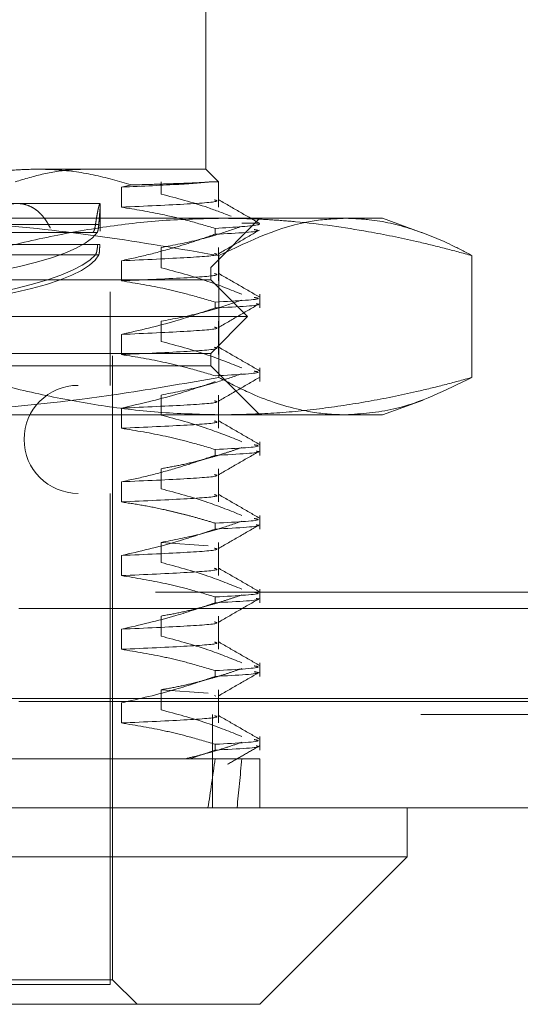
# Model space of a CAD drawing. Units: inches. Extents: x 0 to 23.4, y 0 to 16.5.
# Drawn here: x 7.7 to 7.8, y 12.5 to 12.7 of the extents above; entities that cross this region are included whole.
import ezdxf

# ---------------------------------------------------------------- set-up
doc = ezdxf.new("R2010")
doc.units = ezdxf.units.IN
doc.header["$MEASUREMENT"] = 0
doc.linetypes.add('HIDDEN', pattern=[0.075, 0.05, -0.025])

msp = doc.modelspace()

# ---------------------------------------------------------------- linework, layer by layer
at = {"color": 7, "linetype": 'HIDDEN', "lineweight": 0}
for p, q in [((7.76196, 12.65747), (7.76196, 12.68897)), ((7.6249, 12.65747), (7.73484, 12.65747)), ((7.73484, 12.65747), (7.76196, 12.65747)), ((7.76399, 12.65544), (7.76196, 12.65747)), ((7.75478, 12.65348), (7.75478, 12.65544)), ((7.76399, 12.65544), (7.7628, 12.65544)), ((7.76399, 12.65138), (7.76399, 12.65544)), ((7.75002, 12.65494), (7.74842, 12.6546)), ((7.74842, 12.6546), (7.74842, 12.65138)), ((7.74499, 12.65196), (7.72508, 12.65196)), ((7.74503, 12.64755), (7.74503, 12.65196)), ((7.70374, 12.6496), (7.78433, 12.6496)), ((7.76274, 12.64172), (7.77062, 12.6496)), ((7.77051, 12.64881), (7.76772, 12.64881)), ((7.78433, 12.6496), (7.7903, 12.6496)), ((7.79666, 12.64728), (7.7903, 12.6496)), ((7.74388, 12.64734), (7.72181, 12.64734)), ((7.72239, 12.64861), (7.74428, 12.64861)), ((7.72249, 12.64734), (7.74456, 12.64734)), ((7.7448, 12.64861), (7.72291, 12.64861)), ((7.74699, 12.52755), (7.74699, 12.64802)), ((7.76346, 12.64704), (7.76346, 12.64797)), ((7.74462, 12.64541), (7.72287, 12.64541)), ((7.72322, 12.64541), (7.74496, 12.64541)), ((7.75478, 12.64167), (7.75478, 12.6449)), ((7.76399, 12.63957), (7.76399, 12.6449)), ((7.72237, 12.64374), (7.74427, 12.64374)), ((7.74479, 12.64374), (7.7229, 12.64374)), ((7.74842, 12.64279), (7.74842, 12.63957)), ((7.76404, 12.64361), (7.76404, 12.62409)), ((7.80461, 12.64361), (7.80461, 12.62409)), ((7.60526, 12.64172), (7.76274, 12.64172)), ((7.76274, 12.63975), (7.76274, 12.64172)), ((7.76274, 12.63975), (7.62431, 12.63975)), ((7.76865, 12.63385), (7.76274, 12.63975)), ((7.6214, 12.63778), (7.7466, 12.63778)), ((7.7466, 12.62282), (7.7466, 12.63778)), ((7.76346, 12.63522), (7.76346, 12.63616)), ((7.77062, 12.63522), (7.77062, 12.63741)), ((7.76865, 12.63385), (7.61983, 12.63385)), ((7.75478, 12.62986), (7.75478, 12.63309)), ((7.76274, 12.62794), (7.76865, 12.63385)), ((7.76399, 12.62775), (7.76399, 12.63309)), ((7.74842, 12.63098), (7.74842, 12.62775)), ((7.76274, 12.62794), (7.62431, 12.62794)), ((7.76274, 12.62597), (7.76274, 12.62794)), ((7.76274, 12.62597), (7.60526, 12.62597)), ((7.77062, 12.6181), (7.76274, 12.62597)), ((7.77062, 12.62341), (7.77062, 12.6256)), ((7.6214, 12.62282), (7.7466, 12.62282)), ((7.75478, 12.61805), (7.75478, 12.62127)), ((7.76399, 12.61594), (7.76399, 12.62127)), ((7.7903, 12.6181), (7.79678, 12.62046)), ((7.74842, 12.61917), (7.74842, 12.61594)), ((7.78433, 12.6181), (7.70374, 12.6181)), ((7.7903, 12.6181), (7.78433, 12.6181)), ((7.76346, 12.6116), (7.76346, 12.61253)), ((7.77062, 12.6116), (7.77062, 12.61379)), ((7.75478, 12.60624), (7.75478, 12.60946)), ((7.76399, 12.60413), (7.76399, 12.60946)), ((7.74842, 12.60736), (7.74842, 12.60413)), ((7.6214, 12.6055), (7.7466, 12.6055)), ((7.7466, 12.52676), (7.7466, 12.6055)), ((7.77062, 12.59979), (7.77062, 12.60198)), ((7.76346, 12.59979), (7.76346, 12.60072)), ((7.75478, 12.59765), (7.76235, 12.59711)), ((7.75478, 12.59443), (7.75478, 12.59765)), ((7.76399, 12.59232), (7.76399, 12.59765)), ((7.74842, 12.59555), (7.74842, 12.59232)), ((3.55389, 12.58966), (7.90877, 12.58966)), ((7.76346, 12.58798), (7.76346, 12.58891)), ((7.77062, 12.58798), (7.77062, 12.59016)), ((3.53196, 12.58706), (7.9307, 12.58706)), ((7.75478, 12.58262), (7.75478, 12.58584)), ((7.76399, 12.58051), (7.76399, 12.58584)), ((7.74842, 12.58374), (7.74842, 12.58051)), ((7.77062, 12.57617), (7.77062, 12.57835)), ((7.76346, 12.57617), (7.76346, 12.5771)), ((7.75478, 12.57403), (7.76235, 12.57348)), ((7.75478, 12.5708), (7.75478, 12.57403)), ((7.76334, 12.57309), (7.76355, 12.57301)), ((7.76399, 12.5687), (7.76399, 12.57403)), ((3.35671, 12.57265), (8.09617, 12.57265)), ((3.53196, 12.57212), (7.9307, 12.57212)), ((7.74842, 12.57193), (7.74842, 12.5687)), ((8.0964, 12.57005), (3.35648, 12.57005)), ((7.763, 12.57005), (7.763, 12.55511)), ((7.76346, 12.56436), (7.76346, 12.56529)), ((7.77062, 12.56436), (7.77062, 12.56654)), ((7.76346, 12.56436), (7.75938, 12.56298)), ((7.70621, 12.56298), (7.75938, 12.56298)), ((7.75938, 12.56298), (7.76346, 12.56298)), ((7.76346, 12.56298), (7.77062, 12.56298)), ((7.76484, 12.56298), (7.76613, 12.56298)), ((7.77062, 12.55511), (7.77062, 12.56298)), ((7.74699, 12.52755), (7.62101, 12.52755)), ((7.75093, 12.52361), (7.74699, 12.52755)), ((7.69047, 12.52676), (7.7466, 12.52676))]:
    msp.add_line(p, q, dxfattribs=at)
at = {"color": 7, "linetype": 'Continuous', "lineweight": 15}
for p, q in [((8.09617, 12.57265), (3.35671, 12.57265)), ((8.0964, 12.55511), (3.35648, 12.55511)), ((7.79424, 12.54723), (7.79424, 12.55511)), ((7.57377, 12.54723), (7.79424, 12.54723)), ((7.77062, 12.52361), (7.79424, 12.54723)), ((7.77062, 12.52361), (7.59739, 12.52361))]:
    msp.add_line(p, q, dxfattribs=at)
at = {"color": 7, "linetype": 'HIDDEN', "lineweight": 0}
msp.add_arc((7.74148, 12.61416), 0.00866, 90, 270, dxfattribs=at)
for centre, major_axis, ratio, start_param, end_param in [((7.684, 12.64912), (0.06102, 0.00041), 0.18466, 3.263607, 6.087942), ((7.684, 12.64912), (0.06102, -0.00041), 0.18466, 4.929266, 6.161171), ((7.684, 12.64511), (0.06102, 0.00041), 0.18466, 4.936139, 6.124138), ((7.684, 12.64511), (0.06102, -0.00041), 0.18466, 5.003294, 6.197367), ((7.684, 13.08267), (-0.05721, 0.57739), 0.112627, 3.549089, 3.58146), ((7.684, 13.08267), (-0.06629, 0.57739), 0.096556, 3.549164, 3.581535)]:
    msp.add_ellipse(centre, major_axis=major_axis, ratio=ratio, start_param=start_param, end_param=end_param, dxfattribs=at)
for points, knots in [([(7.73484, 12.65747), (7.73358, 12.65744), (7.73105, 12.65738), (7.72726, 12.65688), (7.72348, 12.65609), (7.72031, 12.65518), (7.71842, 12.65451), (7.71776, 12.65428)], [0, 0, 0, 0, 0.21853, 0.437941, 0.659892, 0.882619, 1, 1, 1, 1]), ([(7.73142, 12.65544), (7.73294, 12.6559), (7.73599, 12.65684), (7.73991, 12.6574), (7.74229, 12.65745), (7.7431, 12.65747)], [0, 0, 0, 0, 0.394748, 0.792379, 1, 1, 1, 1]), ([(7.75002, 12.65494), (7.74799, 12.65553), (7.74393, 12.65672), (7.73882, 12.65739), (7.73578, 12.65745), (7.73484, 12.65747)], [0, 0, 0, 0, 0.4053921, 0.8145925, 1, 1, 1, 1]), ([(7.7628, 12.65544), (7.7614, 12.6553), (7.75856, 12.65504), (7.75183, 12.65475), (7.74842, 12.6546)], [0, 0, 0, 0, 0.494457, 1, 1, 1, 1]), ([(7.7628, 12.65544), (7.76224, 12.65539), (7.76111, 12.65531), (7.75822, 12.65519), (7.7546, 12.65507), (7.75155, 12.65498), (7.75002, 12.65494)], [0, 0, 0, 0, 0.253671, 0.51056, 0.753902, 1, 1, 1, 1]), ([(7.76603, 12.64991), (7.76478, 12.65039), (7.76107, 12.65182), (7.7573, 12.65282), (7.75478, 12.65348)], [0, 0, 0, 0, 0.33473, 1, 1, 1, 1]), ([(7.72555, 12.64802), (7.72572, 12.64826), (7.72606, 12.64874), (7.72662, 12.64938), (7.72721, 12.64998), (7.72804, 12.65067), (7.72891, 12.65121), (7.72979, 12.6516), (7.73067, 12.65188), (7.73155, 12.65199), (7.73241, 12.65193), (7.73323, 12.65176), (7.73402, 12.65144), (7.73474, 12.65096), (7.73527, 12.65052), (7.73576, 12.65001), (7.73622, 12.64942), (7.73665, 12.64876), (7.7369, 12.64827), (7.73703, 12.64802)], [0, 0, 0, 0, 0.049331, 0.099002, 0.149743, 0.200856, 0.300148, 0.350561, 0.401727, 0.499961, 0.549839, 0.600458, 0.697843, 0.747132, 0.797213, 0.846998, 0.897505, 0.948377, 1, 1, 1, 1]), ([(7.74428, 12.64861), (7.74431, 12.64886), (7.74439, 12.64936), (7.74449, 12.64997), (7.74458, 12.65048), (7.74466, 12.65089), (7.74474, 12.65124), (7.74481, 12.65152), (7.74488, 12.65173), (7.74493, 12.65188), (7.74497, 12.65195), (7.74498, 12.65195), (7.74499, 12.65195)], [0, 0, 0, 0, 0.122634, 0.246613, 0.344372, 0.442812, 0.543413, 0.644766, 0.742005, 0.83993, 0.940032, 1, 1, 1, 1]), ([(7.745, 12.65195), (7.74501, 12.65194), (7.74502, 12.6519), (7.74503, 12.65181), (7.74503, 12.65173), (7.74503, 12.65171)], [0, 0, 0, 0, 0.439677, 0.882414, 1, 1, 1, 1]), ([(7.76334, 12.65254), (7.76353, 12.65249), (7.76436, 12.65226), (7.75988, 12.65189), (7.75225, 12.65155), (7.74842, 12.65138)], [0, 0, 0, 0, 0.125212, 0.561012, 1, 1, 1, 1]), ([(7.77055, 12.64879), (7.76945, 12.64943), (7.76724, 12.6507), (7.76502, 12.65198), (7.76392, 12.65262)], [0, 0, 0, 0, 0.500011, 1, 1, 1, 1]), ([(7.74502, 12.65157), (7.74502, 12.65148), (7.74501, 12.65131), (7.74499, 12.65099), (7.74496, 12.6506), (7.74492, 12.65015), (7.74488, 12.64966), (7.74484, 12.64915), (7.74481, 12.64879), (7.7448, 12.64861)], [0, 0, 0, 0, 0.1494792, 0.2939179, 0.4393437, 0.5878628, 0.7374437, 0.8683611, 1, 1, 1, 1]), ([(7.74842, 12.65138), (7.75064, 12.65101), (7.75428, 12.65042), (7.75929, 12.6492), (7.76207, 12.64838), (7.76346, 12.64797)], [0, 0, 0, 0, 0.440266, 0.719981, 1, 1, 1, 1]), ([(7.70374, 12.6496), (7.7114, 12.64941), (7.72534, 12.64908), (7.74546, 12.64681), (7.75784, 12.64468), (7.76404, 12.64361)], [0, 0, 0, 0, 0.378881, 0.689009, 1, 1, 1, 1]), ([(7.76459, 12.6496), (7.7614, 12.64952), (7.75501, 12.64938), (7.74542, 12.64825), (7.73584, 12.6465), (7.7289, 12.64481), (7.72515, 12.64377), (7.72457, 12.64361)], [0, 0, 0, 0, 0.237823, 0.476217, 0.716085, 0.956334, 1, 1, 1, 1]), ([(7.77051, 12.64881), (7.77057, 12.64872), (7.7708, 12.64843), (7.76653, 12.64816), (7.76346, 12.64797)], [0, 0, 0, 0, 0.2826435, 1, 1, 1, 1]), ([(7.76404, 12.64361), (7.76902, 12.64599), (7.77575, 12.6492), (7.78255, 12.64951), (7.78433, 12.6496)], [0, 0, 0, 0, 0.739142, 1, 1, 1, 1]), ([(7.80461, 12.64361), (7.80314, 12.64401), (7.80018, 12.64482), (7.79466, 12.64615), (7.78672, 12.64778), (7.77894, 12.64886), (7.77243, 12.64937), (7.76851, 12.64956), (7.7659, 12.64958), (7.76459, 12.6496)], [0, 0, 0, 0, 0.111663, 0.223353, 0.416892, 0.707871, 0.805157, 0.902558, 1, 1, 1, 1]), ([(7.78433, 12.6496), (7.78559, 12.64955), (7.78916, 12.64942), (7.79485, 12.64808), (7.80034, 12.64588), (7.80353, 12.64419), (7.80461, 12.64361)], [0, 0, 0, 0, 0.186224, 0.524557, 0.838214, 1, 1, 1, 1]), ([(7.74428, 12.64861), (7.74422, 12.6483), (7.74412, 12.64768), (7.74396, 12.64745), (7.74388, 12.64734)], [0, 0, 0, 0, 0.5045097, 1, 1, 1, 1]), ([(7.74456, 12.64734), (7.74461, 12.64745), (7.74471, 12.64769), (7.74477, 12.64831), (7.7448, 12.64861)], [0, 0, 0, 0, 0.506935, 1, 1, 1, 1]), ([(7.74498, 12.64794), (7.74499, 12.64797), (7.74502, 12.64804), (7.74502, 12.64775), (7.74502, 12.64755)], [0, 0, 0, 0, 0.314237, 1, 1, 1, 1]), ([(7.75478, 12.6449), (7.75682, 12.64529), (7.75987, 12.64587), (7.76417, 12.64708), (7.76645, 12.64786), (7.76772, 12.64829)], [0, 0, 0, 0, 0.467931, 0.701808, 1, 1, 1, 1]), ([(7.76346, 12.64704), (7.76702, 12.64723), (7.77144, 12.64746), (7.77001, 12.64773), (7.76973, 12.64778)], [0, 0, 0, 0, 0.806603, 1, 1, 1, 1]), ([(7.76392, 12.64387), (7.76503, 12.64451), (7.76724, 12.64579), (7.76945, 12.64707), (7.77056, 12.64771)], [0, 0, 0, 0, 0.499988, 1, 1, 1, 1]), ([(7.76346, 12.64704), (7.76241, 12.64667), (7.76031, 12.64594), (7.75676, 12.64484), (7.7528, 12.64374), (7.74988, 12.64311), (7.74842, 12.64279)], [0, 0, 0, 0, 0.211607, 0.423308, 0.711486, 1, 1, 1, 1]), ([(7.74427, 12.64374), (7.74433, 12.64386), (7.74446, 12.64411), (7.74457, 12.6448), (7.74461, 12.64528), (7.74462, 12.64541)], [0, 0, 0, 0, 0.423997, 0.8480791, 1, 1, 1, 1]), ([(7.74496, 12.64541), (7.74495, 12.64507), (7.74492, 12.64438), (7.74486, 12.6439), (7.74481, 12.64377), (7.74479, 12.64374)], [0, 0, 0, 0, 0.422128, 0.844205, 1, 1, 1, 1]), ([(7.76334, 12.64396), (7.76353, 12.6439), (7.76436, 12.64367), (7.75988, 12.64331), (7.75225, 12.64296), (7.74842, 12.64279)], [0, 0, 0, 0, 0.125212, 0.561012, 1, 1, 1, 1]), ([(7.76772, 12.63741), (7.76592, 12.63813), (7.76165, 12.63985), (7.7573, 12.641), (7.75478, 12.64167)], [0, 0, 0, 0, 0.422793, 1, 1, 1, 1]), ([(7.76334, 12.64073), (7.76353, 12.64068), (7.76436, 12.64044), (7.75988, 12.64008), (7.75225, 12.63974), (7.74842, 12.63957)], [0, 0, 0, 0, 0.125212, 0.561012, 1, 1, 1, 1]), ([(7.74842, 12.63957), (7.75078, 12.63918), (7.75433, 12.63859), (7.75934, 12.63737), (7.76198, 12.63659), (7.76346, 12.63616)], [0, 0, 0, 0, 0.468023, 0.701942, 1, 1, 1, 1]), ([(7.77055, 12.63698), (7.76945, 12.63761), (7.76724, 12.63889), (7.76502, 12.64017), (7.76392, 12.64081)], [0, 0, 0, 0, 0.500011, 1, 1, 1, 1]), ([(7.75478, 12.63309), (7.75682, 12.63347), (7.75987, 12.63406), (7.76417, 12.63527), (7.76645, 12.63605), (7.76772, 12.63648)], [0, 0, 0, 0, 0.467931, 0.701808, 1, 1, 1, 1]), ([(7.76973, 12.6369), (7.77001, 12.63685), (7.77144, 12.63658), (7.76702, 12.63635), (7.76346, 12.63616)], [0, 0, 0, 0, 0.193783, 1, 1, 1, 1]), ([(7.76346, 12.63522), (7.76136, 12.6345), (7.75639, 12.6328), (7.75134, 12.63165), (7.74842, 12.63098)], [0, 0, 0, 0, 0.423331, 1, 1, 1, 1]), ([(7.76346, 12.63522), (7.76715, 12.63541), (7.77131, 12.63563), (7.77015, 12.63587), (7.77002, 12.6359)], [0, 0, 0, 0, 0.887005, 1, 1, 1, 1]), ([(7.76392, 12.63206), (7.76503, 12.6327), (7.76724, 12.63398), (7.76945, 12.63526), (7.77056, 12.6359)], [0, 0, 0, 0, 0.499988, 1, 1, 1, 1]), ([(7.76334, 12.63214), (7.76353, 12.63209), (7.76436, 12.63186), (7.75988, 12.6315), (7.75225, 12.63115), (7.74842, 12.63098)], [0, 0, 0, 0, 0.125212, 0.561012, 1, 1, 1, 1]), ([(7.76772, 12.6256), (7.76592, 12.62632), (7.76165, 12.62804), (7.7573, 12.62919), (7.75478, 12.62986)], [0, 0, 0, 0, 0.422793, 1, 1, 1, 1]), ([(7.76334, 12.62892), (7.76353, 12.62887), (7.76436, 12.62863), (7.75988, 12.62827), (7.75225, 12.62793), (7.74842, 12.62775)], [0, 0, 0, 0, 0.125212, 0.561012, 1, 1, 1, 1]), ([(7.77055, 12.62516), (7.76945, 12.6258), (7.76724, 12.62708), (7.76502, 12.62836), (7.76392, 12.629)], [0, 0, 0, 0, 0.500011, 1, 1, 1, 1]), ([(7.74842, 12.62775), (7.75078, 12.62737), (7.75433, 12.62678), (7.75934, 12.62556), (7.76198, 12.62478), (7.76346, 12.62434)], [0, 0, 0, 0, 0.468023, 0.701942, 1, 1, 1, 1]), ([(7.76973, 12.62509), (7.77001, 12.62504), (7.77144, 12.62477), (7.76702, 12.62454), (7.76346, 12.62434)], [0, 0, 0, 0, 0.193783, 1, 1, 1, 1]), ([(7.76404, 12.62409), (7.7592, 12.62324), (7.74613, 12.62094), (7.72778, 12.61889), (7.71248, 12.61815), (7.70551, 12.61811), (7.70374, 12.6181)], [0, 0, 0, 0, 0.243179, 0.655481, 0.912234, 1, 1, 1, 1]), ([(7.72457, 12.62409), (7.72515, 12.62393), (7.72887, 12.6229), (7.73576, 12.62122), (7.74531, 12.61947), (7.75492, 12.61832), (7.76137, 12.61817), (7.76459, 12.6181)], [0, 0, 0, 0, 0.043666, 0.281719, 0.520105, 0.759773, 1, 1, 1, 1]), ([(7.75478, 12.62127), (7.75682, 12.62166), (7.75987, 12.62225), (7.76417, 12.62346), (7.76645, 12.62423), (7.76772, 12.62467)], [0, 0, 0, 0, 0.467931, 0.701808, 1, 1, 1, 1]), ([(7.76392, 12.62025), (7.76503, 12.62089), (7.76724, 12.62217), (7.76945, 12.62345), (7.77056, 12.62409)], [0, 0, 0, 0, 0.499988, 1, 1, 1, 1]), ([(7.78433, 12.6181), (7.78369, 12.61811), (7.78126, 12.61816), (7.77606, 12.61894), (7.76992, 12.62101), (7.76562, 12.62326), (7.76404, 12.62409)], [0, 0, 0, 0, 0.093314, 0.35818, 0.764759, 1, 1, 1, 1]), ([(7.76459, 12.6181), (7.76719, 12.61815), (7.77238, 12.61824), (7.78018, 12.619), (7.78797, 12.62017), (7.79464, 12.62154), (7.80018, 12.62288), (7.80314, 12.62368), (7.80461, 12.62409)], [0, 0, 0, 0, 0.193445, 0.387203, 0.581807, 0.776648, 0.88831, 1, 1, 1, 1]), ([(7.80461, 12.62409), (7.80044, 12.62203), (7.79372, 12.61873), (7.78692, 12.61827), (7.78433, 12.6181)], [0, 0, 0, 0, 0.619866, 1, 1, 1, 1]), ([(7.76346, 12.62341), (7.76136, 12.62269), (7.75639, 12.62099), (7.75134, 12.61983), (7.74842, 12.61917)], [0, 0, 0, 0, 0.4233308, 1, 1, 1, 1]), ([(7.76334, 12.62033), (7.76353, 12.62028), (7.76436, 12.62005), (7.75988, 12.61968), (7.75225, 12.61934), (7.74842, 12.61917)], [0, 0, 0, 0, 0.125212, 0.561012, 1, 1, 1, 1]), ([(7.76772, 12.61379), (7.76592, 12.61451), (7.76165, 12.61623), (7.7573, 12.61738), (7.75478, 12.61805)], [0, 0, 0, 0, 0.422793, 1, 1, 1, 1]), ([(7.77055, 12.61335), (7.76945, 12.61399), (7.76724, 12.61527), (7.76502, 12.61655), (7.76392, 12.61719)], [0, 0, 0, 0, 0.5000114, 1, 1, 1, 1]), ([(7.76334, 12.61711), (7.76353, 12.61706), (7.76436, 12.61682), (7.75988, 12.61646), (7.75225, 12.61612), (7.74842, 12.61594)], [0, 0, 0, 0, 0.1252123, 0.5610121, 1, 1, 1, 1]), ([(7.74842, 12.61594), (7.75078, 12.61555), (7.75433, 12.61497), (7.75934, 12.61375), (7.76198, 12.61297), (7.76346, 12.61253)], [0, 0, 0, 0, 0.468023, 0.701942, 1, 1, 1, 1]), ([(7.75478, 12.60946), (7.7558, 12.60964), (7.75784, 12.61), (7.76037, 12.61061), (7.76238, 12.61115), (7.76403, 12.61163), (7.76581, 12.61219), (7.76708, 12.61263), (7.76772, 12.61286)], [0, 0, 0, 0, 0.233866, 0.467953, 0.584874, 0.701819, 0.850889, 1, 1, 1, 1]), ([(7.76973, 12.61328), (7.77001, 12.61323), (7.77144, 12.61296), (7.76702, 12.61272), (7.76346, 12.61253)], [0, 0, 0, 0, 0.193783, 1, 1, 1, 1]), ([(7.76346, 12.6116), (7.76241, 12.61124), (7.76031, 12.61051), (7.75676, 12.6094), (7.7528, 12.6083), (7.74988, 12.60767), (7.74842, 12.60736)], [0, 0, 0, 0, 0.211607, 0.423308, 0.711486, 1, 1, 1, 1]), ([(7.76346, 12.6116), (7.76715, 12.61179), (7.77131, 12.61201), (7.77015, 12.61225), (7.77002, 12.61228)], [0, 0, 0, 0, 0.887005, 1, 1, 1, 1]), ([(7.76392, 12.60844), (7.76503, 12.60908), (7.76724, 12.61036), (7.76945, 12.61164), (7.77056, 12.61228)], [0, 0, 0, 0, 0.499988, 1, 1, 1, 1]), ([(7.76334, 12.60852), (7.76353, 12.60847), (7.76436, 12.60824), (7.75988, 12.60787), (7.75225, 12.60753), (7.74842, 12.60736)], [0, 0, 0, 0, 0.125212, 0.561012, 1, 1, 1, 1]), ([(7.76772, 12.60198), (7.76592, 12.6027), (7.76165, 12.60442), (7.7573, 12.60557), (7.75478, 12.60624)], [0, 0, 0, 0, 0.422793, 1, 1, 1, 1]), ([(7.76334, 12.6053), (7.76353, 12.60524), (7.76436, 12.60501), (7.75988, 12.60465), (7.75225, 12.60431), (7.74842, 12.60413)], [0, 0, 0, 0, 0.125212, 0.561012, 1, 1, 1, 1]), ([(7.77055, 12.60154), (7.76945, 12.60218), (7.76724, 12.60346), (7.76502, 12.60474), (7.76392, 12.60538)], [0, 0, 0, 0, 0.500011, 1, 1, 1, 1]), ([(7.74842, 12.60413), (7.7496, 12.60395), (7.75197, 12.60359), (7.75491, 12.60299), (7.75726, 12.60244), (7.75917, 12.60196), (7.76124, 12.60139), (7.76272, 12.60095), (7.76346, 12.60072)], [0, 0, 0, 0, 0.233908, 0.468046, 0.584988, 0.701953, 0.850956, 1, 1, 1, 1]), ([(7.76973, 12.60147), (7.77001, 12.60142), (7.77144, 12.60115), (7.76702, 12.60091), (7.76346, 12.60072)], [0, 0, 0, 0, 0.193783, 1, 1, 1, 1]), ([(7.75478, 12.59765), (7.75682, 12.59804), (7.75987, 12.59862), (7.76417, 12.59984), (7.76645, 12.60061), (7.76772, 12.60104)], [0, 0, 0, 0, 0.467931, 0.701808, 1, 1, 1, 1]), ([(7.76346, 12.59979), (7.76715, 12.59998), (7.77131, 12.6002), (7.77015, 12.60044), (7.77002, 12.60047)], [0, 0, 0, 0, 0.887005, 1, 1, 1, 1]), ([(7.76392, 12.59663), (7.76503, 12.59727), (7.76724, 12.59855), (7.76945, 12.59983), (7.77056, 12.60046)], [0, 0, 0, 0, 0.499988, 1, 1, 1, 1]), ([(7.76346, 12.59979), (7.76136, 12.59907), (7.75639, 12.59737), (7.75134, 12.59621), (7.74842, 12.59555)], [0, 0, 0, 0, 0.423331, 1, 1, 1, 1]), ([(7.76334, 12.59671), (7.76353, 12.59666), (7.76436, 12.59643), (7.75988, 12.59606), (7.75225, 12.59572), (7.74842, 12.59555)], [0, 0, 0, 0, 0.125212, 0.561012, 1, 1, 1, 1]), ([(7.76772, 12.59016), (7.76592, 12.59089), (7.76165, 12.59261), (7.7573, 12.59376), (7.75478, 12.59443)], [0, 0, 0, 0, 0.422793, 1, 1, 1, 1]), ([(7.77055, 12.58973), (7.76945, 12.59037), (7.76724, 12.59165), (7.76502, 12.59293), (7.76392, 12.59356)], [0, 0, 0, 0, 0.5000114, 1, 1, 1, 1]), ([(7.76334, 12.59349), (7.76353, 12.59343), (7.76436, 12.5932), (7.75988, 12.59284), (7.75225, 12.59249), (7.74842, 12.59232)], [0, 0, 0, 0, 0.125212, 0.561012, 1, 1, 1, 1]), ([(7.74842, 12.59232), (7.75078, 12.59193), (7.75433, 12.59135), (7.75934, 12.59013), (7.76198, 12.58935), (7.76346, 12.58891)], [0, 0, 0, 0, 0.468023, 0.701942, 1, 1, 1, 1]), ([(7.75478, 12.58584), (7.7558, 12.58602), (7.75784, 12.58638), (7.76037, 12.58699), (7.76238, 12.58753), (7.76403, 12.58801), (7.76581, 12.58857), (7.76708, 12.58901), (7.76772, 12.58923)], [0, 0, 0, 0, 0.233866, 0.467953, 0.584874, 0.701819, 0.850889, 1, 1, 1, 1]), ([(7.76973, 12.58966), (7.77001, 12.58961), (7.77144, 12.58934), (7.76702, 12.5891), (7.76346, 12.58891)], [0, 0, 0, 0, 0.193783, 1, 1, 1, 1]), ([(7.76346, 12.58798), (7.76136, 12.58726), (7.75639, 12.58555), (7.75134, 12.5844), (7.74842, 12.58374)], [0, 0, 0, 0, 0.423331, 1, 1, 1, 1]), ([(7.76346, 12.58798), (7.76715, 12.58817), (7.77131, 12.58838), (7.77015, 12.58863), (7.77002, 12.58865)], [0, 0, 0, 0, 0.887005, 1, 1, 1, 1]), ([(7.76392, 12.58482), (7.76503, 12.58546), (7.76724, 12.58674), (7.76945, 12.58801), (7.77056, 12.58865)], [0, 0, 0, 0, 0.4999881, 1, 1, 1, 1]), ([(7.76334, 12.5849), (7.76353, 12.58485), (7.76436, 12.58462), (7.75988, 12.58425), (7.75225, 12.58391), (7.74842, 12.58374)], [0, 0, 0, 0, 0.1252123, 0.5610121, 1, 1, 1, 1]), ([(7.76772, 12.57835), (7.76592, 12.57908), (7.76165, 12.5808), (7.7573, 12.58195), (7.75478, 12.58262)], [0, 0, 0, 0, 0.422793, 1, 1, 1, 1]), ([(7.76334, 12.58167), (7.76353, 12.58162), (7.76436, 12.58139), (7.75988, 12.58103), (7.75225, 12.58068), (7.74842, 12.58051)], [0, 0, 0, 0, 0.125212, 0.561012, 1, 1, 1, 1]), ([(7.77055, 12.57792), (7.76945, 12.57856), (7.76724, 12.57984), (7.76502, 12.58111), (7.76392, 12.58175)], [0, 0, 0, 0, 0.500011, 1, 1, 1, 1]), ([(7.74842, 12.58051), (7.75078, 12.58012), (7.75433, 12.57954), (7.75934, 12.57831), (7.76198, 12.57754), (7.76346, 12.5771)], [0, 0, 0, 0, 0.468023, 0.701942, 1, 1, 1, 1]), ([(7.76973, 12.57785), (7.77001, 12.5778), (7.77144, 12.57753), (7.76702, 12.57729), (7.76346, 12.5771)], [0, 0, 0, 0, 0.193783, 1, 1, 1, 1]), ([(7.76346, 12.57617), (7.76136, 12.57545), (7.75639, 12.57374), (7.75134, 12.57259), (7.74842, 12.57193)], [0, 0, 0, 0, 0.423331, 1, 1, 1, 1]), ([(7.75478, 12.57403), (7.7558, 12.57421), (7.75784, 12.57457), (7.76037, 12.57518), (7.76238, 12.57572), (7.76403, 12.5762), (7.76581, 12.57676), (7.76708, 12.5772), (7.76772, 12.57742)], [0, 0, 0, 0, 0.233866, 0.467953, 0.584874, 0.701819, 0.850889, 1, 1, 1, 1]), ([(7.76346, 12.57617), (7.76702, 12.57636), (7.77144, 12.5766), (7.77001, 12.57686), (7.76973, 12.57692)], [0, 0, 0, 0, 0.806217, 1, 1, 1, 1]), ([(7.76392, 12.57301), (7.76503, 12.57365), (7.76724, 12.57493), (7.76945, 12.5762), (7.77056, 12.57684)], [0, 0, 0, 0, 0.499988, 1, 1, 1, 1]), ([(7.76334, 12.56986), (7.76353, 12.56981), (7.76436, 12.56958), (7.75988, 12.56922), (7.75225, 12.56887), (7.74842, 12.5687)], [0, 0, 0, 0, 0.125212, 0.561012, 1, 1, 1, 1]), ([(7.76772, 12.56654), (7.76586, 12.56729), (7.76159, 12.56901), (7.75723, 12.57016), (7.75478, 12.5708)], [0, 0, 0, 0, 0.436737, 1, 1, 1, 1]), ([(7.77055, 12.56611), (7.76945, 12.56675), (7.76724, 12.56803), (7.76502, 12.5693), (7.76392, 12.56994)], [0, 0, 0, 0, 0.5000114, 1, 1, 1, 1]), ([(7.74842, 12.5687), (7.75078, 12.56831), (7.75433, 12.56773), (7.75934, 12.5665), (7.76198, 12.56573), (7.76346, 12.56529)], [0, 0, 0, 0, 0.468023, 0.701942, 1, 1, 1, 1]), ([(7.75871, 12.56298), (7.75946, 12.56316), (7.76097, 12.56352), (7.76323, 12.56415), (7.76548, 12.56484), (7.76697, 12.56535), (7.76772, 12.56561)], [0, 0, 0, 0, 0.249729, 0.499574, 0.74974, 1, 1, 1, 1]), ([(7.76973, 12.56604), (7.77001, 12.56598), (7.77144, 12.56572), (7.76702, 12.56548), (7.76346, 12.56529)], [0, 0, 0, 0, 0.193783, 1, 1, 1, 1]), ([(7.76346, 12.56436), (7.76715, 12.56455), (7.77131, 12.56476), (7.77015, 12.565), (7.77002, 12.56503)], [0, 0, 0, 0, 0.888737, 1, 1, 1, 1]), ([(7.76545, 12.56208), (7.7663, 12.56257), (7.768, 12.56355), (7.7697, 12.56454), (7.77055, 12.56503)], [0, 0, 0, 0, 0.499991, 1, 1, 1, 1])]:
    msp.add_open_spline(points, degree=3, knots=knots, dxfattribs=at)

doc.saveas('drawing.dxf')
